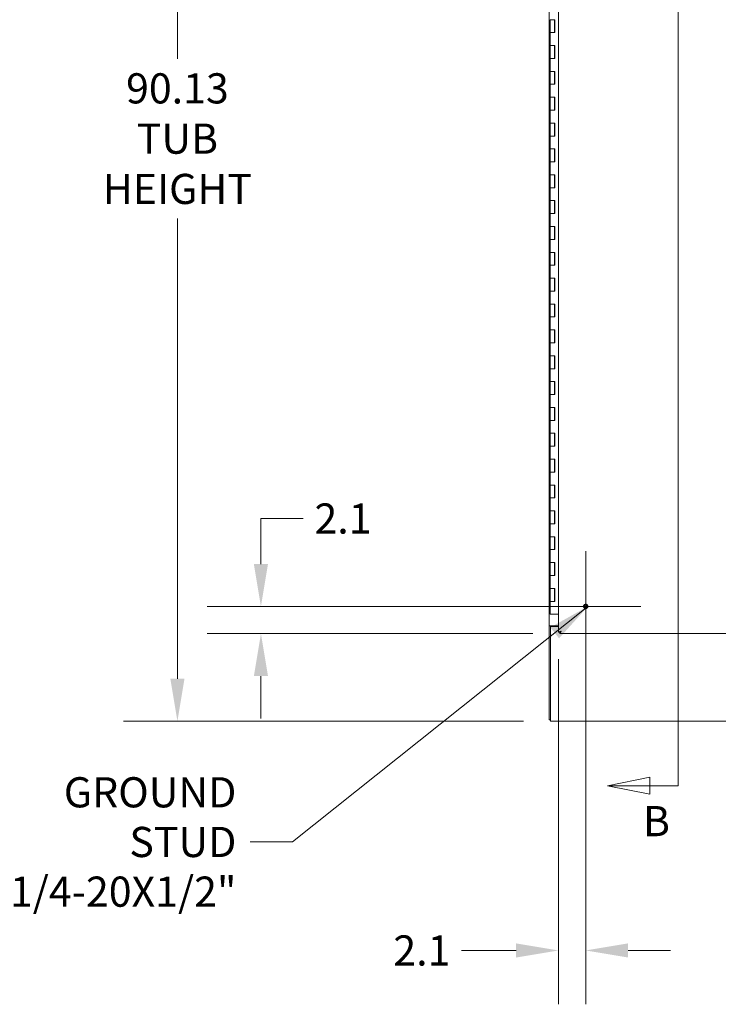
# Model space of a CAD drawing. Units: inches. Extents: x 26 to 545, y 10 to 338.
# Drawn here: x 199 to 253, y 143 to 220 of the extents above; entities that cross this region are included whole.
import ezdxf

# ---------------------------------------------------------------- set-up
doc = ezdxf.new("R2010")
doc.units = ezdxf.units.IN
doc.header["$LTSCALE"] = 33.333333
doc.header["$MEASUREMENT"] = 0
doc.linetypes.add('DASHED', pattern=[0.2067, 0.1654, -0.0413])
for name, color, linetype, lineweight in [('Center Mark (ANSI)', 7, 'Continuous', 5), ('Dimension (ANSI)', 7, 'Continuous', 5), ('Hidden (ANSI)', 7, 'DASHED', 5), ('Section Line (ANSI)', 7, 'Continuous', 5), ('Symbol (ANSI)', 7, 'Continuous', 5), ('Visible (ANSI)', 7, 'Continuous', 5)]:
    doc.layers.add(name, color=color, linetype=linetype, lineweight=lineweight)
doc.styles.add('Note Text (ANSI)', font='tahoma.ttf')
doc.styles.add('TAHOMA', font='tahoma.ttf')
doc.dimstyles.new('Default (ANSI)', dxfattribs={"dimscale": 33.333333, "dimtxt": 0.07, "dimasz": 0.098425, "dimexe": 0.125, "dimexo": 0.0625, "dimgap": 0.031496, "dimtad": 0, "dimtih": 1, "dimtoh": 1, "dimrnd": 1e-08, "dimzin": 0, "dimdsep": 46, "dimtxsty": 'TAHOMA', "dimcen": 0.09, "dimdle": 0.393701, "dimclrd": 256, "dimclre": 256, "dimclrt": 256, "dimadec": 0, "dimazin": 0, "dimtfac": 1, "dimtofl": 0, "dimtmove": 0, "dimatfit": 3, "dimfxl": 1, "dimtolj": 1, "dimtzin": 0, "dimlwd": -1, "dimlwe": -1, "dimarcsym": 0})
doc.dimstyles.new('Default (ANSI)$7', dxfattribs={"dimscale": 33.333333, "dimtxt": 0.07, "dimasz": 0.098425, "dimexe": 0.125, "dimexo": 0.0625, "dimgap": 0.031496, "dimtad": 0, "dimtih": 1, "dimtoh": 1, "dimrnd": 1e-08, "dimzin": 0, "dimdsep": 46, "dimtxsty": 'TAHOMA', "dimcen": 0.09, "dimdle": 0.393701, "dimclrd": 256, "dimclre": 256, "dimclrt": 256, "dimadec": 0, "dimazin": 0, "dimtfac": 1, "dimtofl": 0, "dimtmove": 0, "dimatfit": 3, "dimfxl": 1, "dimtolj": 1, "dimtzin": 0, "dimlwd": -1, "dimlwe": -1, "dimarcsym": 0})

# ---------------------------------------------------------------- blocks, each defined once
blk = doc.blocks.new('2dTransSection1')
at = {"layer": 'Section Line (ANSI)', "linetype": 'Continuous'}
for p, q in [((7.5061, 7.8146), (7.5061, 4.8108)), ((7.44, 4.8303), (7.342, 4.8108)), ((7.44, 4.7913), (7.44, 4.8303)), ((7.5061, 4.8266), (7.5061, 4.8108)), ((7.44, 4.8108), (7.342, 4.8108)), ((7.342, 4.8108), (7.44, 4.7913)), ((7.5061, 4.8108), (7.44, 4.8108))]:
    blk.add_line(p, q, dxfattribs=at)
at = {"layer": 'Section Line (ANSI)', "linetype": 'Continuous', "flags": 128}
blk.add_lwpolyline([(7.44, 4.8303), (7.342, 4.8108), (7.44, 4.7913), (7.44, 4.8303)], dxfattribs=at)
at = {"layer": 'Section Line (ANSI)'}
blk.add_solid([(7.44, 4.8303), (7.342, 4.8108), (7.44, 4.7913), (7.44, 4.8303)], dxfattribs=at)
at = {"layer": 'Section Line (ANSI)', "insert": (7.4241, 4.6718), "char_height": 0.07, "attachment_point": 7, "style": 'Note Text (ANSI)'}
blk.add_mtext('B', dxfattribs=at)
blk = doc.blocks.new('*D11')
at = {"layer": 'Defpoints', "color": 0, "transparency": 16777216}
for p in [(211.437, 255.486), (240.308, 255.486), (240.308, 165.361)]:
    blk.add_point(p, dxfattribs=at)
at = {"layer": 'Dimension (ANSI)', "transparency": 16777216}
for p, q in [((238.225, 255.486), (207.27, 255.486)), ((211.437, 252.205), (211.437, 216.597)), ((211.437, 168.641), (211.437, 204.25)), ((238.225, 165.361), (207.27, 165.361))]:
    blk.add_line(p, q, dxfattribs=at)
for points in [[(210.89, 252.205), (211.984, 252.205), (211.437, 255.486)], [(210.89, 168.641), (211.984, 168.641), (211.437, 165.361)]]:
    blk.add_solid(points, dxfattribs=at)
at = {"layer": 'Dimension (ANSI)', "transparency": 16777216, "insert": (211.437, 210.423), "char_height": 2.3333, "attachment_point": 5, "style": 'TAHOMA'}
blk.add_mtext('\\A1;90.13\\PTUB\\PHEIGHT', dxfattribs=at)
blk = doc.blocks.new('*D30')
at = {"layer": 'Defpoints', "color": 0, "transparency": 16777216}
for p in [(243.038, 174.23), (240.934, 172.23), (240.934, 147.616)]:
    blk.add_point(p, dxfattribs=at)
at = {"layer": 'Dimension (ANSI)', "transparency": 16777216}
for p, q in [((243.038, 172.146), (243.038, 143.449)), ((240.934, 170.147), (240.934, 143.449)), ((237.653, 147.616), (233.431, 147.616)), ((246.319, 147.616), (249.6, 147.616))]:
    blk.add_line(p, q, dxfattribs=at)
for points in [[(237.653, 148.163), (237.653, 147.069), (240.934, 147.616)], [(246.319, 148.163), (246.319, 147.069), (243.038, 147.616)]]:
    blk.add_solid(points, dxfattribs=at)
at = {"layer": 'Dimension (ANSI)', "transparency": 16777216, "insert": (230.359, 147.616), "char_height": 2.3333, "attachment_point": 5, "style": 'TAHOMA'}
blk.add_mtext('\\A1;2.1', dxfattribs=at)
blk = doc.blocks.new('*D31')
at = {"layer": 'Defpoints', "color": 0, "transparency": 16777216}
for p in [(217.901, 174.23), (243.038, 174.23), (241.039, 172.126)]:
    blk.add_point(p, dxfattribs=at)
at = {"layer": 'Dimension (ANSI)', "transparency": 16777216}
for p, q in [((217.901, 177.51), (217.901, 181.033)), ((217.901, 181.033), (221.181, 181.033)), ((240.955, 174.23), (213.734, 174.23)), ((238.955, 172.126), (213.734, 172.126)), ((217.901, 168.845), (217.901, 165.564))]:
    blk.add_line(p, q, dxfattribs=at)
for points in [[(217.354, 177.51), (218.447, 177.51), (217.901, 174.23)], [(217.354, 168.845), (218.447, 168.845), (217.901, 172.126)]]:
    blk.add_solid(points, dxfattribs=at)
at = {"layer": 'Dimension (ANSI)', "transparency": 16777216, "insert": (224.254, 181.033), "char_height": 2.3333, "attachment_point": 5, "style": 'TAHOMA'}
blk.add_mtext('\\A1;2.1', dxfattribs=at)

msp = doc.modelspace()

# ---------------------------------------------------------------- linework, layer by layer
at = {"layer": 'Center Mark (ANSI)', "linetype": 'Continuous'}
for p, q in [((243.0379, 178.5056), (243.0379, 169.9537)), ((247.3138, 174.2296), (238.7619, 174.2296))]:
    msp.add_line(p, q, dxfattribs=at)
at = {"layer": 'Hidden (ANSI)'}
for radius in [0.1685, 0.125, 0.1093]:
    msp.add_circle((243.0379, 174.2296), radius, dxfattribs=at)
at = {"layer": 'Visible (ANSI)'}
for p, q in [((240.9339, 172.2303), (240.9339, 253.0209)), ((240.2042, 172.7356), (240.2042, 252.1106)), ((240.2855, 219.6256), (240.4651, 219.6256)), ((240.2855, 218.6256), (240.2855, 219.6256)), ((240.4651, 219.6256), (240.2855, 219.6256)), ((240.4651, 219.6256), (240.6444, 219.6256)), ((240.6155, 218.6256), (240.6155, 219.6256)), ((240.6377, 218.6256), (240.6377, 219.6256)), ((240.6444, 219.6256), (240.6444, 218.6256)), ((240.4651, 218.6256), (240.2855, 218.6256)), ((240.2855, 218.6256), (240.4651, 218.6256)), ((240.2855, 217.6256), (240.2855, 218.6256)), ((240.6444, 218.6256), (240.4651, 218.6256)), ((240.2855, 217.6256), (240.4651, 217.6256)), ((240.2855, 216.6256), (240.2855, 217.6256)), ((240.4651, 217.6256), (240.2855, 217.6256)), ((240.4651, 217.6256), (240.6444, 217.6256)), ((240.6155, 216.6256), (240.6155, 217.6256)), ((240.6377, 216.6256), (240.6377, 217.6256)), ((240.6444, 217.6256), (240.6444, 216.6256)), ((240.4651, 216.6256), (240.2855, 216.6256)), ((240.2855, 216.6256), (240.4651, 216.6256)), ((240.2855, 215.6256), (240.2855, 216.6256)), ((240.6444, 216.6256), (240.4651, 216.6256)), ((240.2855, 215.6256), (240.4651, 215.6256)), ((240.2855, 214.6256), (240.2855, 215.6256)), ((240.4651, 215.6256), (240.2855, 215.6256)), ((240.4651, 215.6256), (240.6444, 215.6256)), ((240.6155, 214.6256), (240.6155, 215.6256)), ((240.6377, 214.6256), (240.6377, 215.6256)), ((240.6444, 215.6256), (240.6444, 214.6256)), ((240.4651, 214.6256), (240.2855, 214.6256)), ((240.2855, 214.6256), (240.4651, 214.6256)), ((240.2855, 213.6256), (240.2855, 214.6256)), ((240.6444, 214.6256), (240.4651, 214.6256)), ((240.2855, 213.6256), (240.4651, 213.6256)), ((240.2855, 212.6256), (240.2855, 213.6256)), ((240.4651, 213.6256), (240.2855, 213.6256)), ((240.4651, 213.6256), (240.6444, 213.6256)), ((240.6155, 212.6256), (240.6155, 213.6256)), ((240.6377, 212.6256), (240.6377, 213.6256)), ((240.6444, 213.6256), (240.6444, 212.6256)), ((240.4651, 212.6256), (240.2855, 212.6256)), ((240.2855, 212.6256), (240.4651, 212.6256)), ((240.2855, 211.6256), (240.2855, 212.6256)), ((240.6444, 212.6256), (240.4651, 212.6256)), ((240.2855, 211.6256), (240.4651, 211.6256)), ((240.2855, 210.6256), (240.2855, 211.6256)), ((240.4651, 211.6256), (240.2855, 211.6256)), ((240.4651, 211.6256), (240.6444, 211.6256)), ((240.6155, 210.6256), (240.6155, 211.6256)), ((240.6377, 210.6256), (240.6377, 211.6256)), ((240.6444, 211.6256), (240.6444, 210.6256)), ((240.4651, 210.6256), (240.2855, 210.6256)), ((240.2855, 210.6256), (240.4651, 210.6256)), ((240.2855, 209.6256), (240.2855, 210.6256)), ((240.6444, 210.6256), (240.4651, 210.6256)), ((240.2855, 209.6256), (240.4651, 209.6256)), ((240.2855, 208.6256), (240.2855, 209.6256)), ((240.4651, 209.6256), (240.2855, 209.6256)), ((240.4651, 209.6256), (240.6444, 209.6256)), ((240.6155, 208.6256), (240.6155, 209.6256)), ((240.6377, 208.6256), (240.6377, 209.6256)), ((240.6444, 209.6256), (240.6444, 208.6256)), ((240.4651, 208.6256), (240.2855, 208.6256)), ((240.2855, 208.6256), (240.4651, 208.6256)), ((240.2855, 207.6256), (240.2855, 208.6256)), ((240.6444, 208.6256), (240.4651, 208.6256)), ((240.2855, 207.6256), (240.4651, 207.6256)), ((240.2855, 206.6256), (240.2855, 207.6256)), ((240.4651, 207.6256), (240.2855, 207.6256)), ((240.4651, 207.6256), (240.6444, 207.6256)), ((240.6155, 206.6256), (240.6155, 207.6256)), ((240.6377, 206.6256), (240.6377, 207.6256)), ((240.6444, 207.6256), (240.6444, 206.6256)), ((240.4651, 206.6256), (240.2855, 206.6256)), ((240.2855, 206.6256), (240.4651, 206.6256)), ((240.2855, 205.6256), (240.2855, 206.6256)), ((240.6444, 206.6256), (240.4651, 206.6256)), ((240.2855, 205.6256), (240.4651, 205.6256)), ((240.2855, 204.6256), (240.2855, 205.6256)), ((240.4651, 205.6256), (240.2855, 205.6256)), ((240.4651, 205.6256), (240.6444, 205.6256)), ((240.6155, 204.6256), (240.6155, 205.6256)), ((240.6377, 204.6256), (240.6377, 205.6256)), ((240.6444, 205.6256), (240.6444, 204.6256)), ((240.4651, 204.6256), (240.2855, 204.6256)), ((240.2855, 204.6256), (240.4651, 204.6256)), ((240.2855, 203.6256), (240.2855, 204.6256)), ((240.6444, 204.6256), (240.4651, 204.6256)), ((240.2855, 203.6256), (240.4651, 203.6256)), ((240.2855, 202.6256), (240.2855, 203.6256)), ((240.4651, 203.6256), (240.2855, 203.6256)), ((240.4651, 203.6256), (240.6444, 203.6256)), ((240.6155, 202.6256), (240.6155, 203.6256)), ((240.6377, 202.6256), (240.6377, 203.6256)), ((240.6444, 203.6256), (240.6444, 202.6256)), ((240.4651, 202.6256), (240.2855, 202.6256)), ((240.2855, 202.6256), (240.4651, 202.6256)), ((240.2855, 201.6256), (240.2855, 202.6256)), ((240.6444, 202.6256), (240.4651, 202.6256)), ((240.2855, 201.6256), (240.4651, 201.6256)), ((240.2855, 200.6256), (240.2855, 201.6256)), ((240.4651, 201.6256), (240.2855, 201.6256)), ((240.4651, 201.6256), (240.6444, 201.6256)), ((240.6155, 200.6256), (240.6155, 201.6256)), ((240.6377, 200.6256), (240.6377, 201.6256)), ((240.6444, 201.6256), (240.6444, 200.6256)), ((240.4651, 200.6256), (240.2855, 200.6256)), ((240.2855, 200.6256), (240.4651, 200.6256)), ((240.2855, 199.6256), (240.2855, 200.6256)), ((240.6444, 200.6256), (240.4651, 200.6256)), ((240.2855, 199.6256), (240.4651, 199.6256)), ((240.2855, 198.6256), (240.2855, 199.6256)), ((240.4651, 199.6256), (240.2855, 199.6256)), ((240.4651, 199.6256), (240.6444, 199.6256)), ((240.6155, 198.6256), (240.6155, 199.6256)), ((240.6377, 198.6256), (240.6377, 199.6256)), ((240.6444, 199.6256), (240.6444, 198.6256)), ((240.4651, 198.6256), (240.2855, 198.6256)), ((240.2855, 198.6256), (240.4651, 198.6256)), ((240.2855, 197.6256), (240.2855, 198.6256)), ((240.6444, 198.6256), (240.4651, 198.6256)), ((240.2855, 197.6256), (240.4651, 197.6256)), ((240.2855, 196.6256), (240.2855, 197.6256)), ((240.4651, 197.6256), (240.2855, 197.6256)), ((240.4651, 197.6256), (240.6444, 197.6256)), ((240.6155, 196.6256), (240.6155, 197.6256)), ((240.6377, 196.6256), (240.6377, 197.6256)), ((240.6444, 197.6256), (240.6444, 196.6256)), ((240.4651, 196.6256), (240.2855, 196.6256)), ((240.2855, 196.6256), (240.4651, 196.6256)), ((240.2855, 195.6256), (240.2855, 196.6256)), ((240.6444, 196.6256), (240.4651, 196.6256)), ((240.2855, 195.6256), (240.4651, 195.6256)), ((240.2855, 194.6256), (240.2855, 195.6256)), ((240.4651, 195.6256), (240.2855, 195.6256)), ((240.4651, 195.6256), (240.6444, 195.6256)), ((240.6155, 194.6256), (240.6155, 195.6256)), ((240.6377, 194.6256), (240.6377, 195.6256)), ((240.6444, 195.6256), (240.6444, 194.6256)), ((240.4651, 194.6256), (240.2855, 194.6256)), ((240.2855, 194.6256), (240.4651, 194.6256)), ((240.2855, 193.6256), (240.2855, 194.6256)), ((240.6444, 194.6256), (240.4651, 194.6256)), ((240.2855, 193.6256), (240.4651, 193.6256)), ((240.2855, 192.6256), (240.2855, 193.6256)), ((240.4651, 193.6256), (240.2855, 193.6256)), ((240.4651, 193.6256), (240.6444, 193.6256)), ((240.6155, 192.6256), (240.6155, 193.6256)), ((240.6377, 192.6256), (240.6377, 193.6256)), ((240.6444, 193.6256), (240.6444, 192.6256)), ((240.4651, 192.6256), (240.2855, 192.6256)), ((240.2855, 192.6256), (240.4651, 192.6256)), ((240.2855, 191.6256), (240.2855, 192.6256)), ((240.6444, 192.6256), (240.4651, 192.6256)), ((240.2855, 191.6256), (240.4651, 191.6256)), ((240.2855, 190.6256), (240.2855, 191.6256)), ((240.4651, 191.6256), (240.2855, 191.6256)), ((240.4651, 191.6256), (240.6444, 191.6256)), ((240.6155, 190.6256), (240.6155, 191.6256)), ((240.6377, 190.6256), (240.6377, 191.6256)), ((240.6444, 191.6256), (240.6444, 190.6256)), ((240.4651, 190.6256), (240.2855, 190.6256)), ((240.2855, 190.6256), (240.4651, 190.6256)), ((240.2855, 189.6256), (240.2855, 190.6256)), ((240.6444, 190.6256), (240.4651, 190.6256)), ((240.2855, 189.6256), (240.4651, 189.6256)), ((240.2855, 188.6256), (240.2855, 189.6256)), ((240.4651, 189.6256), (240.2855, 189.6256)), ((240.4651, 189.6256), (240.6444, 189.6256)), ((240.6155, 188.6256), (240.6155, 189.6256)), ((240.6377, 188.6256), (240.6377, 189.6256)), ((240.6444, 189.6256), (240.6444, 188.6256)), ((240.4651, 188.6256), (240.2855, 188.6256)), ((240.2855, 188.6256), (240.4651, 188.6256)), ((240.2855, 187.6256), (240.2855, 188.6256)), ((240.6444, 188.6256), (240.4651, 188.6256)), ((240.2855, 187.6256), (240.4651, 187.6256)), ((240.2855, 186.6256), (240.2855, 187.6256)), ((240.4651, 187.6256), (240.2855, 187.6256)), ((240.4651, 187.6256), (240.6444, 187.6256)), ((240.6155, 186.6256), (240.6155, 187.6256)), ((240.6377, 186.6256), (240.6377, 187.6256)), ((240.6444, 187.6256), (240.6444, 186.6256)), ((240.4651, 186.6256), (240.2855, 186.6256)), ((240.2855, 186.6256), (240.4651, 186.6256)), ((240.2855, 185.6256), (240.2855, 186.6256)), ((240.6444, 186.6256), (240.4651, 186.6256)), ((240.2855, 185.6256), (240.4651, 185.6256)), ((240.2855, 184.6256), (240.2855, 185.6256)), ((240.4651, 185.6256), (240.2855, 185.6256)), ((240.4651, 185.6256), (240.6444, 185.6256)), ((240.6155, 184.6256), (240.6155, 185.6256)), ((240.6377, 184.6256), (240.6377, 185.6256)), ((240.6444, 185.6256), (240.6444, 184.6256)), ((240.4651, 184.6256), (240.2855, 184.6256)), ((240.2855, 184.6256), (240.4651, 184.6256)), ((240.2855, 183.6256), (240.2855, 184.6256)), ((240.6444, 184.6256), (240.4651, 184.6256)), ((240.2855, 183.6256), (240.4651, 183.6256)), ((240.2855, 182.6256), (240.2855, 183.6256)), ((240.4651, 183.6256), (240.2855, 183.6256)), ((240.4651, 183.6256), (240.6444, 183.6256)), ((240.6155, 182.6256), (240.6155, 183.6256)), ((240.6377, 182.6256), (240.6377, 183.6256)), ((240.6444, 183.6256), (240.6444, 182.6256)), ((240.4651, 182.6256), (240.2855, 182.6256)), ((240.2855, 182.6256), (240.4651, 182.6256)), ((240.2855, 181.6256), (240.2855, 182.6256)), ((240.6444, 182.6256), (240.4651, 182.6256)), ((240.2855, 181.6256), (240.4651, 181.6256)), ((240.2855, 180.6256), (240.2855, 181.6256)), ((240.4651, 181.6256), (240.2855, 181.6256)), ((240.4651, 181.6256), (240.6444, 181.6256)), ((240.6155, 180.6256), (240.6155, 181.6256)), ((240.6377, 180.6256), (240.6377, 181.6256)), ((240.6444, 181.6256), (240.6444, 180.6256)), ((240.4651, 180.6256), (240.2855, 180.6256)), ((240.2855, 180.6256), (240.4651, 180.6256)), ((240.2855, 179.6256), (240.2855, 180.6256)), ((240.6444, 180.6256), (240.4651, 180.6256)), ((240.2855, 179.6256), (240.4651, 179.6256)), ((240.2855, 178.6256), (240.2855, 179.6256)), ((240.4651, 179.6256), (240.2855, 179.6256)), ((240.4651, 179.6256), (240.6444, 179.6256)), ((240.6155, 178.6256), (240.6155, 179.6256)), ((240.6377, 178.6256), (240.6377, 179.6256)), ((240.6444, 179.6256), (240.6444, 178.6256)), ((240.4651, 178.6256), (240.2855, 178.6256)), ((240.2855, 178.6256), (240.4651, 178.6256)), ((240.2855, 177.6256), (240.2855, 178.6256)), ((240.6444, 178.6256), (240.4651, 178.6256)), ((240.2855, 177.6256), (240.4651, 177.6256)), ((240.2855, 176.6256), (240.2855, 177.6256)), ((240.4651, 177.6256), (240.2855, 177.6256)), ((240.4651, 177.6256), (240.6444, 177.6256)), ((240.6155, 176.6256), (240.6155, 177.6256)), ((240.6377, 176.6256), (240.6377, 177.6256)), ((240.6444, 177.6256), (240.6444, 176.6256)), ((240.4651, 176.6256), (240.2855, 176.6256)), ((240.2855, 176.6256), (240.4651, 176.6256)), ((240.2855, 175.6256), (240.2855, 176.6256)), ((240.6444, 176.6256), (240.4651, 176.6256)), ((240.2855, 175.6256), (240.4651, 175.6256)), ((240.2855, 174.6256), (240.2855, 175.6256)), ((240.4651, 175.6256), (240.2855, 175.6256)), ((240.4651, 175.6256), (240.6444, 175.6256)), ((240.6155, 174.6256), (240.6155, 175.6256)), ((240.6377, 174.6256), (240.6377, 175.6256)), ((240.6444, 175.6256), (240.6444, 174.6256)), ((240.4651, 174.6256), (240.2855, 174.6256)), ((240.2855, 174.6256), (240.4651, 174.6256)), ((240.2855, 173.6256), (240.2855, 174.6256)), ((240.6444, 174.6256), (240.4651, 174.6256)), ((240.4651, 173.6256), (240.2855, 173.6256)), ((240.4651, 173.6256), (240.9339, 173.6256)), ((240.2042, 172.7356), (240.4488, 172.7356)), ((240.2042, 172.7354), (240.2042, 172.7356)), ((240.3082, 172.7354), (240.2042, 172.7354)), ((240.2042, 172.7354), (240.2042, 165.4646)), ((240.3082, 172.7356), (240.3082, 172.7354)), ((240.3082, 172.7354), (240.3082, 172.6836)), ((240.9339, 172.6836), (240.3082, 172.6836)), ((240.3082, 165.6053), (240.3082, 172.6836)), ((240.9339, 172.7356), (240.4488, 172.7356)), ((241.0379, 172.2303), (240.9339, 172.2303)), ((241.0386, 172.2296), (241.0386, 172.1256)), ((275.2667, 172.1256), (241.0386, 172.1256)), ((240.3082, 165.4646), (240.2042, 165.4646)), ((240.3082, 165.6053), (240.3082, 165.3606)), ((276.2252, 165.3606), (240.3082, 165.3606))]:
    msp.add_line(p, q, dxfattribs=at)
for points, knots in [([(241.1316, 172.3234), (241.0722, 172.3056), (241.0133, 172.2878), (240.9764, 172.2699), (240.9491, 172.2567), (240.9339, 172.2435), (240.9339, 172.2303)], [0, 0, 0, 0, 0.9022489, 0.9022489, 0.9022489, 1.5707963, 1.5707963, 1.5707963, 1.5707963]), ([(241.1316, 172.3234), (241.0976, 172.3019), (241.0644, 172.2805), (241.0486, 172.259), (241.0416, 172.2494), (241.0379, 172.2399), (241.0379, 172.2303)], [0, 0, 0, 0, 1.0873332, 1.0873332, 1.0873332, 1.5707963, 1.5707963, 1.5707963, 1.5707963]), ([(241.0386, 172.1256), (241.0564, 172.1256), (241.0742, 172.1541), (241.092, 172.2008), (241.1052, 172.2354), (241.1184, 172.2793), (241.1316, 172.3234)], [0, 0, 0, 0, 0.9022489, 0.9022489, 0.9022489, 1.5707963, 1.5707963, 1.5707963, 1.5707963]), ([(241.1316, 172.3234), (241.1102, 172.2894), (241.0887, 172.2562), (241.0672, 172.2404), (241.0577, 172.2334), (241.0481, 172.2296), (241.0386, 172.2296)], [0, 0, 0, 0, 1.0873332, 1.0873332, 1.0873332, 1.5707963, 1.5707963, 1.5707963, 1.5707963])]:
    msp.add_open_spline(points, degree=3, knots=knots, dxfattribs=at)

# ---------------------------------------------------------------- block references
at = {"layer": 'Section Line (ANSI)', "xscale": 33.33333333333334, "yscale": 33.33333333333334, "zscale": 33.33333333333334}
msp.add_blockref('2dTransSection1', (0, 0), dxfattribs=at)

# ---------------------------------------------------------------- texts
at = {"layer": 'Symbol (ANSI)', "insert": (216.0049, 156.0086), "char_height": 2.333333, "width": 21.771474, "attachment_point": 6, "line_spacing_factor": 0.987884, "style": 'TAHOMA'}
msp.add_mtext('\\fTahoma|b0|i0;GROUND STUD\\P\\fTahoma|b0|i0;1/4-20X1/2"', dxfattribs=at)

# ---------------------------------------------------------------- dimensions: what is measured, and where the dimension line sits
at = {"layer": 'Dimension (ANSI)'}
dim = msp.add_linear_dim(base=(211.4368327008, 255.4856394366), p1=(240.3082237769, 165.3606394366), p2=(240.3082237769, 255.4856394366), angle=90, text='<>\\PTUB\\PHEIGHT', dimstyle='Default (ANSI)', override={"dimgap": 0.031496, "dimdec": 2, "dimtol": 0, "dimlim": 0, "dimtp": 0, "dimtm": 0, "dimtdec": 2, "dimatfit": 1}, dxfattribs=at)
dim.commit()
dim.dimension.update_dxf_attribs({"geometry": '*D11', "text_midpoint": (211.4368327008, 210.4231394366), "dimtype": 160})
dim = msp.add_linear_dim(base=(217.9005, 174.2296), p1=(241.0386, 172.1256), p2=(243.0379, 174.2296), angle=90, dimstyle='Default (ANSI)', override={"dimgap": 0.031496, "dimdec": 1, "dimtol": 0, "dimlim": 0, "dimtp": 0, "dimtm": 0, "dimtdec": 1, "dimatfit": 1}, dxfattribs=at)
dim.commit()
dim.dimension.update_dxf_attribs({"geometry": '*D31', "text_midpoint": (224.2535, 181.0332), "dimtype": 160})
dim = msp.add_linear_dim(base=(240.9339, 147.616), p1=(243.0379, 174.2296), p2=(240.9339, 172.2303), dimstyle='Default (ANSI)', override={"dimgap": 0.031496, "dimtih": 0, "dimtoh": 0, "dimdec": 1, "dimtol": 0, "dimlim": 0, "dimtp": 0, "dimtm": 0, "dimtdec": 1, "dimatfit": 1}, dxfattribs=at)
dim.commit()
dim.dimension.update_dxf_attribs({"geometry": '*D30', "text_midpoint": (230.359, 147.616), "dimtype": 160})

# ---------------------------------------------------------------- leaders
at = {"layer": 'Symbol (ANSI)', "annotation_type": 0, "has_hookline": 1, "hookline_direction": 1, "text_width": 21.5704}
msp.add_leader([(243.2064, 174.2296), (220.3356, 156.0086), (217.0548, 156.0086)], dimstyle='Default (ANSI)$7', override={"dimtad": 0}, dxfattribs=at)

doc.saveas('drawing.dxf')
